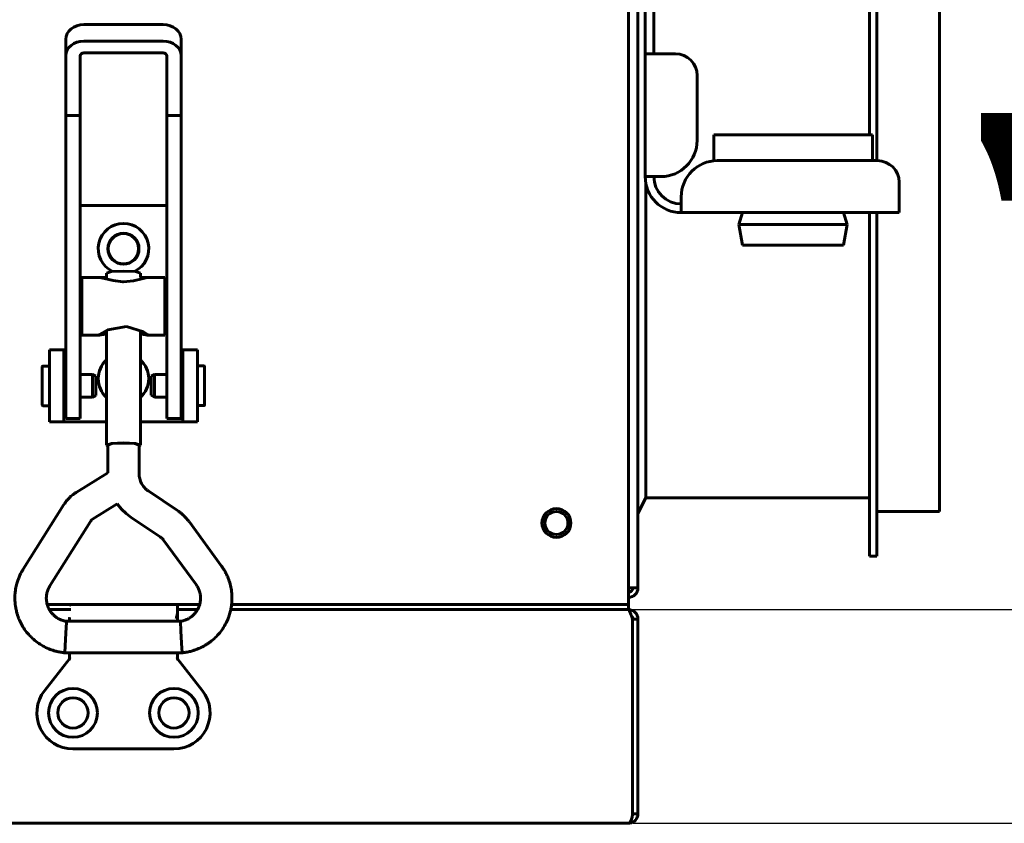
# Model space of a CAD drawing. Units: millimetres. Extents: x -9427 to 40059, y -3190 to 8268.
# Drawn here: x 12406 to 12543, y -649 to -538 of the extents above; entities that cross this region are included whole.
import ezdxf

# ---------------------------------------------------------------- set-up
doc = ezdxf.new("R2010")
doc.units = ezdxf.units.MM
doc.linetypes.add('K5LT_BASIC', pattern=[0])
doc.layers.add('Все виды', color=7, linetype='Continuous')
doc.layers.add('Каталог', color=7, linetype='Continuous')
doc.styles.get("Standard").update_dxf_attribs({"font": 'arial.ttf'})
doc.dimstyles.new('ISO-25', dxfattribs={"dimtxt": 40, "dimasz": 40, "dimexe": 1.25, "dimexo": 0.625, "dimgap": 10, "dimtad": 1, "dimtxsty": 'Standard', "dimcen": 40, "dimadec": 0, "dimazin": 0, "dimtfac": 1, "dimtmove": 0, "dimatfit": 3, "dimfxl": 1, "dimarcsym": 0})

# ---------------------------------------------------------------- blocks, each defined once
blk = doc.blocks.new('*D87')
at = {"layer": 'Defpoints', "color": 0, "transparency": 16777216}
for p in [(12490.69, -398.83), (12490.69, -649.03), (12672.56, -649.03)]:
    blk.add_point(p, dxfattribs=at)
at = {"layer": 'Каталог', "color": 0, "lineweight": -2, "transparency": 16777216}
for p, q in [((12491.32, -398.83), (12673.81, -398.83)), ((12672.56, -438.83), (12672.56, -609.03)), ((12491.32, -649.03), (12673.81, -649.03))]:
    blk.add_line(p, q, dxfattribs=at)
at = {"layer": 'Каталог', "color": 0, "transparency": 16777216}
for points in [[(12665.89, -438.83), (12679.22, -438.83), (12672.56, -398.83)], [(12665.89, -609.03), (12679.22, -609.03), (12672.56, -649.03)]]:
    blk.add_solid(points, dxfattribs=at)
at = {"layer": 'Каталог', "color": 0, "transparency": 16777216, "insert": (12642.14, -523.93), "char_height": 40, "attachment_point": 5, "rotation": 90}
blk.add_mtext('250', dxfattribs=at)
blk = doc.blocks.new('*D88')
at = {"layer": 'Defpoints', "color": 0, "transparency": 16777216}
for p in [(12490.69, -428.43), (12490.69, -619.43), (12595.14, -619.43)]:
    blk.add_point(p, dxfattribs=at)
at = {"layer": 'Все виды', "color": 0, "lineweight": -2, "transparency": 16777216}
for p, q in [((12491.32, -428.43), (12596.39, -428.43)), ((12595.14, -468.43), (12595.14, -579.43)), ((12491.32, -619.43), (12596.39, -619.43))]:
    blk.add_line(p, q, dxfattribs=at)
at = {"layer": 'Все виды', "color": 0, "transparency": 16777216}
for points in [[(12588.48, -468.43), (12601.81, -468.43), (12595.14, -428.43)], [(12588.48, -579.43), (12601.81, -579.43), (12595.14, -619.43)]]:
    blk.add_solid(points, dxfattribs=at)
at = {"layer": 'Все виды', "color": 0, "transparency": 16777216, "insert": (12564.72, -523.93), "char_height": 40, "attachment_point": 5, "rotation": 90}
blk.add_mtext('190', dxfattribs=at)

msp = doc.modelspace()

# ---------------------------------------------------------------- linework, layer by layer
at = {"layer": 'Каталог', "linetype": 'K5LT_BASIC', "lineweight": 60}
for p, q in [((12490.693, -430.43), (12490.693, -617.43)), ((12491.993, -431.43), (12491.993, -616.43)), ((12524.093, -435.83), (12524.093, -553.63)), ((12525.093, -435.83), (12525.093, -557.23)), ((12533.793, -442.03), (12533.793, -605.83)), ((12492.993, -539.43), (12492.993, -507.43)), ((12494.193, -539.43), (12494.193, -507.43)), ((12426.19, -538.374), (12415.19, -538.374)), ((12492.993, -542.43), (12492.993, -539.43)), ((12494.193, -539.43), (12494.193, -542.43)), ((12412.69, -540.421), (12412.69, -542.719)), ((12415.19, -540.672), (12426.19, -540.672)), ((12428.69, -540.421), (12428.69, -542.719)), ((12412.69, -550.985), (12412.69, -542.719)), ((12414.69, -550.985), (12414.69, -542.719)), ((12415.19, -542.309), (12426.19, -542.309)), ((12426.69, -542.719), (12426.69, -550.985)), ((12428.69, -542.719), (12428.69, -550.985)), ((12492.993, -559.43), (12492.993, -542.43)), ((12494.193, -542.43), (12492.993, -542.43)), ((12494.193, -542.43), (12495.193, -542.43)), ((12495.193, -542.43), (12497.193, -542.43)), ((12500.193, -545.43), (12500.193, -554.43)), ((12412.69, -550.985), (12412.69, -588.163)), ((12412.69, -550.985), (12414.69, -550.985)), ((12414.69, -550.985), (12414.69, -588.163)), ((12426.69, -550.985), (12428.69, -550.985)), ((12426.69, -550.985), (12426.69, -588.163)), ((12428.69, -550.985), (12428.69, -588.163)), ((12502.493, -553.63), (12502.493, -557.255)), ((12524.493, -553.63), (12502.493, -553.63)), ((12524.493, -553.63), (12524.493, -557.23)), ((12502.993, -557.23), (12525.193, -557.23)), ((12495.193, -559.43), (12492.993, -559.43)), ((12493.093, -560.425), (12493.093, -603.93)), ((12528.193, -560.23), (12528.193, -562.23)), ((12414.69, -563.43), (12426.69, -563.43)), ((12497.993, -564.43), (12497.993, -562.23)), ((12528.193, -562.23), (12528.193, -564.43)), ((12528.193, -564.43), (12497.993, -564.43)), ((12506.493, -564.43), (12505.993, -566.08)), ((12520.493, -564.43), (12520.993, -566.08)), ((12524.093, -564.43), (12524.093, -612.03)), ((12525.093, -564.43), (12525.093, -612.03)), ((12505.993, -566.08), (12506.493, -568.93)), ((12520.993, -566.08), (12505.993, -566.08)), ((12520.993, -566.08), (12520.493, -568.93)), ((12520.493, -568.93), (12506.493, -568.93)), ((12418.34, -572.815), (12419.028, -572.606)), ((12418.34, -573.412), (12418.34, -572.815)), ((12419.028, -572.606), (12420.69, -572.519)), ((12420.69, -572.519), (12422.351, -572.606)), ((12422.351, -572.606), (12423.04, -572.815)), ((12423.04, -573.412), (12423.04, -572.815)), ((12418.34, -573.412), (12414.94, -573.412)), ((12414.94, -573.412), (12414.94, -581.412)), ((12417.382, -573.412), (12418.08, -573.567)), ((12418.08, -573.567), (12419.248, -573.851)), ((12419.248, -573.851), (12420.615, -573.998)), ((12420.615, -573.998), (12420.69, -573.998)), ((12420.69, -573.998), (12422.063, -573.864)), ((12422.063, -573.864), (12423.245, -573.582)), ((12426.44, -573.412), (12423.04, -573.412)), ((12423.245, -573.582), (12423.997, -573.412)), ((12426.44, -573.412), (12426.44, -581.412)), ((12414.69, -575.912), (12414.94, -575.912)), ((12426.69, -575.912), (12426.44, -575.912)), ((12414.69, -578.912), (12414.94, -578.912)), ((12426.69, -578.912), (12426.44, -578.912)), ((12417.362, -581.303), (12417.316, -581.363)), ((12418.543, -580.646), (12417.362, -581.303)), ((12417.602, -581.379), (12417.933, -581.296)), ((12417.933, -581.296), (12418.34, -581.186)), ((12418.34, -596.623), (12418.34, -580.734)), ((12421.115, -580.212), (12418.543, -580.646)), ((12423.469, -580.944), (12421.115, -580.212)), ((12423.04, -596.623), (12423.04, -580.734)), ((12423.04, -581.186), (12423.446, -581.296)), ((12423.446, -581.296), (12423.777, -581.379)), ((12424.017, -581.303), (12423.469, -580.944)), ((12424.063, -581.363), (12424.017, -581.303)), ((12417.382, -581.412), (12414.94, -581.412)), ((12417.316, -581.363), (12417.323, -581.4)), ((12417.323, -581.4), (12417.382, -581.412)), ((12417.382, -581.412), (12417.602, -581.379)), ((12423.777, -581.379), (12423.997, -581.412)), ((12423.997, -581.412), (12424.056, -581.4)), ((12426.44, -581.412), (12423.997, -581.412)), ((12424.056, -581.4), (12424.063, -581.363)), ((12412.443, -583.43), (12410.443, -583.43)), ((12410.443, -583.43), (12410.443, -593.43)), ((12412.443, -583.43), (12412.443, -593.43)), ((12412.69, -583.43), (12412.443, -583.43)), ((12428.943, -583.43), (12428.69, -583.43)), ((12428.943, -593.43), (12428.943, -583.43)), ((12428.943, -583.43), (12430.943, -583.43)), ((12430.943, -593.43), (12430.943, -583.43)), ((12409.445, -591.08), (12409.445, -585.78)), ((12410.443, -585.68), (12409.545, -585.68)), ((12412.69, -586.18), (12412.443, -586.18)), ((12428.69, -586.16), (12428.943, -586.16)), ((12430.943, -585.66), (12431.839, -585.66)), ((12431.939, -585.76), (12431.939, -591.06)), ((12416.412, -586.855), (12414.69, -586.855)), ((12416.845, -587.105), (12416.412, -586.855)), ((12416.412, -586.855), (12416.412, -589.994)), ((12416.845, -587.105), (12416.845, -589.746)), ((12424.539, -587.085), (12424.972, -586.835)), ((12424.539, -589.735), (12424.539, -587.085)), ((12424.972, -586.835), (12426.69, -586.835)), ((12424.972, -589.985), (12424.972, -586.835)), ((12412.69, -588.163), (12412.69, -592.93)), ((12414.69, -588.163), (12414.69, -592.93)), ((12426.69, -588.163), (12426.69, -592.93)), ((12428.69, -588.163), (12428.69, -592.93)), ((12412.69, -590.68), (12412.443, -590.68)), ((12416.412, -590.005), (12414.69, -590.005)), ((12416.845, -589.755), (12416.412, -590.005)), ((12416.412, -589.994), (12416.412, -590.005)), ((12416.845, -589.746), (12416.845, -589.755)), ((12424.539, -589.735), (12424.972, -589.985)), ((12424.972, -589.985), (12426.69, -589.985)), ((12428.69, -590.66), (12428.943, -590.66)), ((12410.443, -591.18), (12409.545, -591.18)), ((12430.943, -591.16), (12431.839, -591.16)), ((12412.443, -593.43), (12410.443, -593.43)), ((12412.443, -593.43), (12412.943, -593.43)), ((12412.69, -592.93), (12414.69, -592.93)), ((12412.943, -593.43), (12418.34, -593.43)), ((12423.04, -593.43), (12428.443, -593.43)), ((12426.69, -592.93), (12428.69, -592.93)), ((12428.443, -593.43), (12428.943, -593.43)), ((12428.943, -593.43), (12430.943, -593.43)), ((12418.34, -596.623), (12419.028, -596.414)), ((12418.51, -596.734), (12418.34, -596.623)), ((12418.51, -596.623), (12419.148, -596.429)), ((12418.51, -600.487), (12418.51, -596.623)), ((12419.028, -596.414), (12420.69, -596.327)), ((12419.148, -596.429), (12420.69, -596.348)), ((12420.69, -596.327), (12422.351, -596.414)), ((12420.69, -596.348), (12422.231, -596.429)), ((12422.231, -596.429), (12422.87, -596.623)), ((12422.351, -596.414), (12423.04, -596.623)), ((12423.04, -596.623), (12422.87, -596.734)), ((12422.87, -600.591), (12422.87, -596.623)), ((12414.122, -603.207), (12418.51, -600.487)), ((12424.185, -603.04), (12428.185, -605.716)), ((12491.993, -606.13), (12493.093, -603.93)), ((12493.093, -603.93), (12524.093, -603.93)), ((12406.804, -613.825), (12412.443, -604.873)), ((12416.419, -606.912), (12419.842, -604.791)), ((12419.842, -604.791), (12420.403, -605.492)), ((12420.403, -605.492), (12421.046, -606.119)), ((12525.093, -605.83), (12533.793, -605.83)), ((12410.493, -616.149), (12416.132, -607.197)), ((12421.046, -606.119), (12421.761, -606.663)), ((12421.761, -606.663), (12425.76, -609.339)), ((12429.775, -607.24), (12434.277, -613.386)), ((12426.258, -609.816), (12430.759, -615.962)), ((12524.093, -612.03), (12525.093, -612.03)), ((12491.993, -616.43), (12490.693, -616.43)), ((12490.693, -617.43), (12490.693, -618.73)), ((12410.126, -618.73), (12431.254, -618.73)), ((12431.254, -618.73), (12410.126, -618.73)), ((12410.418, -619.43), (12413.393, -619.43)), ((12410.418, -619.43), (12413.393, -619.43)), ((12428.193, -618.731), (12413.393, -618.731)), ((12428.193, -619.75), (12428.193, -618.731)), ((12428.193, -619.43), (12430.961, -619.43)), ((12428.193, -619.43), (12430.961, -619.43)), ((12435.569, -619.43), (12485.693, -619.43)), ((12435.569, -619.43), (12490.578, -619.43)), ((12435.684, -618.73), (12485.693, -618.73)), ((12490.693, -618.73), (12435.684, -618.73)), ((12485.693, -618.73), (12490.693, -618.73)), ((12489.286, -619.43), (12485.693, -619.43)), ((12490.693, -619.43), (12489.286, -619.43)), ((12490.693, -618.73), (12490.693, -619.43)), ((12490.693, -619.43), (12490.693, -619.481)), ((12413.193, -620.531), (12413.193, -620.831)), ((12413.193, -620.831), (12413.193, -620.531)), ((12413.193, -620.531), (12413.193, -620.831)), ((12413.193, -620.831), (12413.193, -621.049)), ((12428.193, -621.049), (12428.193, -619.75)), ((12491.222, -647.73), (12491.222, -620.73)), ((12491.222, -620.73), (12491.993, -620.73)), ((12491.993, -620.73), (12491.993, -647.73)), ((12412.705, -622.676), (12412.795, -621.151)), ((12412.795, -621.151), (12412.805, -621.049)), ((12412.805, -621.049), (12428.574, -621.049)), ((12428.574, -621.049), (12428.576, -621.058)), ((12428.576, -621.058), (12428.657, -622.362)), ((12412.612, -624.456), (12412.705, -622.676)), ((12428.657, -622.362), (12428.747, -624.062)), ((12412.573, -625.401), (12412.612, -624.456)), ((12428.747, -624.062), (12428.805, -625.409)), ((12413.193, -626.23), (12409.747, -630.66)), ((12412.574, -625.409), (12412.573, -625.401)), ((12412.574, -625.409), (12428.805, -625.409)), ((12412.574, -625.409), (12412.574, -625.409)), ((12413.193, -625.409), (12413.193, -626.23)), ((12413.193, -626.23), (12413.393, -626.299)), ((12428.193, -626.23), (12427.993, -626.299)), ((12428.193, -626.23), (12428.193, -625.409)), ((12431.639, -630.66), (12428.193, -626.23)), ((12428.805, -625.409), (12428.805, -625.409)), ((12413.693, -638.73), (12427.693, -638.73)), ((12491.993, -647.73), (12491.222, -647.73)), ((12490.693, -649.03), (11903.293, -649.03)), ((12490.672, -649.028), (12490.673, -649.027)), ((12490.674, -649.03), (12490.672, -649.028)), ((12490.673, -649.027), (12490.677, -649.025)), ((12490.681, -649.03), (12490.674, -649.03)), ((12490.677, -649.025), (12490.684, -649.023)), ((12490.693, -649.03), (12490.681, -649.03)), ((12490.693, -649.021), (12490.693, -649.03))]:
    msp.add_line(p, q, dxfattribs=at)
for centre, radius in [((12420.693, -569.43), 2.15), ((12420.693, -569.43), 2.1), ((12480.693, -607.43), 2), ((12480.693, -607.43), 1.6), ((12413.693, -633.73), 3.38), ((12427.686, -633.73), 3.38), ((12413.693, -633.73), 2.1), ((12427.686, -633.73), 2.1)]:
    msp.add_circle(centre, radius, dxfattribs=at)
for centre, radius, start, end in [((12497.193, -545.43), 3, 0, 90), ((12495.193, -554.43), 5, 270, 0), ((12502.993, -562.23), 5, 90, 180), ((12525.193, -560.23), 3, 0, 90), ((12497.993, -559.43), 5, 180, 270), ((12497.993, -559.43), 3.8, 180, 270), ((12420.693, -569.43), 3.5, 295.54166, 244.43681), ((12420.693, -587.43), 3.5, 132.24978, 227.75022), ((12420.693, -587.43), 3.5, 312.10514, 47.89486), ((12409.545, -585.78), 0.1, 90, 180), ((12431.839, -585.76), 0.1, 0, 90), ((12409.545, -591.08), 0.1, 180, 270), ((12431.839, -591.06), 0.1, 270, 0), ((12490.693, -616.43), 1.3, 270, 0), ((12490.693, -616.43), 0.6, 270, 0), ((12413.393, -618.931), 0.2, 90, 180), ((12490.693, -620.73), 1.3, 0, 90), ((12413.393, -620.531), 0.2, 179.98899, 180), ((12490.693, -620.73), 0.6, 0, 50.80365), ((12413.693, -633.73), 5, 142.11716, 270), ((12427.693, -633.73), 2.1, 90.0879, 180), ((12427.693, -633.73), 5, 270, 37.88284), ((12427.693, -633.73), 2.1, 180, 269.9121), ((12490.693, -647.73), 1.3, 275.93573, 0), ((12490.693, -647.73), 0.6, 328.49943, 0), ((12490.693, -647.73), 1.3, 270, 275.93573)]:
    msp.add_arc(centre, radius, start, end, dxfattribs=at)
for centre, major_axis, ratio, start_param, end_param in [((12415.19, -540.421), (-2.5, 0), 0.8184985, 4.712389, 6.2831853), ((12426.19, -540.421), (-2.5, 0), 0.8184985, 3.1415927, 4.712389), ((12415.19, -542.719), (-2.5, 0), 0.8184985, 4.712389, 6.2831853), ((12426.19, -542.719), (2.5, 0), 0.8184985, 0, 1.5707963), ((12415.19, -542.719), (-0.5, 0), 0.8184985, 4.712389, 6.2831853), ((12426.19, -542.719), (0.5, 0), 0.8184985, 0, 1.5707963), ((12432.518, -614.674), (1.759, 1.288), 0.1021299, 0.0000026, 0.0000191), ((12432.518, -614.674), (-1.759, -1.288), 0.1021299, 0, 0.0000325), ((12490.622, -647.73), (0, 1.3), 0.4615385, 3.2451907, 4.712389)]:
    msp.add_ellipse(centre, major_axis=major_axis, ratio=ratio, start_param=start_param, end_param=end_param, dxfattribs=at)
for points, knots in [([(12422.87, -600.591), (12422.87, -600.708), (12422.877, -600.824), (12422.904, -601.054), (12422.925, -601.169), (12422.98, -601.395), (12423.014, -601.507), (12423.096, -601.726), (12423.144, -601.833), (12423.252, -602.041), (12423.312, -602.142), (12423.445, -602.338), (12423.517, -602.432), (12423.674, -602.611), (12423.757, -602.696), (12423.87, -602.797), (12423.894, -602.818), (12423.941, -602.858), (12423.965, -602.877), (12424.026, -602.926), (12424.064, -602.955), (12424.13, -603.002), (12424.157, -603.021), (12424.185, -603.04)], [0, 0, 0, 0, 2.1811457, 2.1811457, 4.3626279, 4.3626279, 6.546981, 6.546981, 8.7360695, 8.7360695, 10.9314127, 10.9314127, 13.1346674, 13.1346674, 15.3475074, 15.3475074, 15.9366865, 15.9366865, 16.5020889, 16.5020889, 17.3816104, 17.3816104, 18, 18, 18, 18]), ([(12412.443, -604.873), (12412.447, -604.867), (12412.451, -604.861), (12412.461, -604.845), (12412.467, -604.835), (12412.486, -604.805), (12412.499, -604.785), (12412.539, -604.726), (12412.566, -604.687), (12412.646, -604.572), (12412.701, -604.498), (12412.857, -604.3), (12412.961, -604.18), (12413.179, -603.949), (12413.294, -603.838), (12413.491, -603.664), (12413.572, -603.597), (12413.7, -603.497), (12413.747, -603.462), (12413.848, -603.388), (12413.903, -603.35), (12414.012, -603.276), (12414.067, -603.241), (12414.122, -603.207)], [0, 0, 0, 0, 0.1342412, 0.1342412, 0.3579765, 0.3579765, 0.8054472, 0.8054472, 1.7003886, 1.7003886, 3.4455242, 3.4455242, 6.4455242, 6.4455242, 9.4455242, 9.4455242, 11.410341, 11.410341, 12.512753, 12.512753, 13.7726492, 13.7726492, 15, 15, 15, 15]), ([(12428.185, -605.716), (12428.261, -605.767), (12428.336, -605.82), (12428.53, -605.961), (12428.646, -606.053), (12428.857, -606.232), (12428.953, -606.319), (12429.131, -606.489), (12429.213, -606.572), (12429.373, -606.743), (12429.45, -606.831), (12429.612, -607.024), (12429.695, -607.131), (12429.775, -607.24)], [0, 0, 0, 0, 1.8693659, 1.8693659, 4.8693659, 4.8693659, 7.4976068, 7.4976068, 9.8738382, 9.8738382, 12.2500695, 12.2500695, 15, 15, 15, 15]), ([(12416.132, -607.197), (12416.133, -607.194), (12416.135, -607.192), (12416.138, -607.187), (12416.14, -607.184), (12416.147, -607.173), (12416.152, -607.167), (12416.165, -607.147), (12416.175, -607.135), (12416.201, -607.101), (12416.218, -607.081), (12416.255, -607.041), (12416.275, -607.023), (12416.309, -606.992), (12416.324, -606.98), (12416.346, -606.963), (12416.354, -606.957), (12416.371, -606.944), (12416.38, -606.938), (12416.399, -606.925), (12416.409, -606.918), (12416.419, -606.912)], [0, 0, 0, 0, 0.2745474, 0.2745474, 0.7321264, 0.7321264, 1.6472845, 1.6472845, 3.3860848, 3.3860848, 6.3860848, 6.3860848, 9.3860848, 9.3860848, 11.4203584, 11.4203584, 12.5021269, 12.5021269, 13.7384589, 13.7384589, 15, 15, 15, 15]), ([(12425.76, -609.339), (12425.784, -609.356), (12425.808, -609.372), (12425.869, -609.417), (12425.906, -609.446), (12425.972, -609.502), (12426.002, -609.529), (12426.057, -609.582), (12426.082, -609.608), (12426.132, -609.661), (12426.156, -609.688), (12426.207, -609.748), (12426.233, -609.782), (12426.258, -609.816)], [0, 0, 0, 0, 1.8967183, 1.8967183, 4.8967183, 4.8967183, 7.4994533, 7.4994533, 9.8663934, 9.8663934, 12.2333336, 12.2333336, 15, 15, 15, 15]), ([(12406.804, -613.825), (12406.793, -613.842), (12406.783, -613.859), (12406.762, -613.893), (12406.752, -613.91), (12406.729, -613.948), (12406.717, -613.968), (12406.682, -614.028), (12406.66, -614.068), (12406.599, -614.177), (12406.56, -614.249), (12406.464, -614.431), (12406.408, -614.542), (12406.268, -614.834), (12406.193, -615.007), (12406.067, -615.336), (12406.013, -615.496), (12405.898, -615.883), (12405.841, -616.115), (12405.733, -616.649), (12405.689, -616.946), (12405.66, -617.304), (12405.654, -617.367), (12405.647, -617.642), (12405.638, -617.853), (12405.652, -618.287), (12405.676, -618.509), (12405.698, -618.776), (12405.706, -618.82), (12405.737, -619.055), (12405.773, -619.243), (12405.832, -619.542), (12405.86, -619.652), (12405.965, -620.054), (12406.058, -620.341), (12406.182, -620.659), (12406.195, -620.696), (12406.319, -620.964), (12406.419, -621.201), (12406.678, -621.682), (12406.83, -621.928), (12407.17, -622.415), (12407.359, -622.655), (12407.768, -623.113), (12407.987, -623.331), (12408.453, -623.743), (12408.699, -623.935), (12409.015, -624.151), (12409.074, -624.193), (12409.322, -624.341), (12409.505, -624.454), (12409.972, -624.699), (12410.258, -624.829), (12410.769, -625.029), (12411.01, -625.107), (12411.416, -625.215), (12411.586, -625.252), (12411.947, -625.321), (12412.139, -625.353), (12412.396, -625.388), (12412.459, -625.396), (12412.537, -625.405), (12412.556, -625.407), (12412.574, -625.409)], [0, 0, 0, 0, 0.0891714, 0.0891714, 0.1783427, 0.1783427, 0.2845475, 0.2845475, 0.4878034, 0.4878034, 0.8460574, 0.8460574, 1.4086637, 1.4086637, 2.2451946, 2.2451946, 3.028126, 3.028126, 4.0829707, 4.0829707, 5.3962921, 5.3962921, 5.6798682, 5.6798682, 6.6269842, 6.6269842, 7.619101, 7.619101, 7.8210546, 7.8210546, 8.6729772, 8.6729772, 9.1792559, 9.1792559, 10.5288624, 10.5288624, 10.6997169, 10.6997169, 11.842501, 11.842501, 13.1229994, 13.1229994, 14.4901666, 14.4901666, 15.8620863, 15.8620863, 17.2490081, 17.2490081, 17.5728948, 17.5728948, 18.527805, 18.527805, 19.8890091, 19.8890091, 20.9960167, 20.9960167, 21.8464026, 21.8464026, 22.6538621, 22.6538621, 22.9117391, 22.9117391, 23, 23, 23, 23]), ([(12428.805, -625.409), (12428.812, -625.408), (12428.819, -625.407), (12428.837, -625.405), (12428.849, -625.404), (12428.878, -625.401), (12428.895, -625.399), (12428.935, -625.394), (12428.958, -625.391), (12429.023, -625.382), (12429.067, -625.376), (12429.186, -625.359), (12429.263, -625.347), (12429.455, -625.316), (12429.569, -625.295), (12429.888, -625.232), (12430.081, -625.186), (12430.432, -625.086), (12430.594, -625.032), (12430.979, -624.888), (12431.201, -624.791), (12431.696, -624.553), (12431.959, -624.409), (12432.221, -624.244), (12432.232, -624.238), (12432.463, -624.072), (12432.693, -623.924), (12433.138, -623.564), (12433.362, -623.36), (12433.789, -622.922), (12433.993, -622.687), (12434.368, -622.197), (12434.541, -621.942), (12434.85, -621.417), (12434.988, -621.149), (12435.129, -620.826), (12435.151, -620.779), (12435.249, -620.511), (12435.336, -620.293), (12435.468, -619.859), (12435.517, -619.645), (12435.588, -619.352), (12435.601, -619.271), (12435.643, -619.039), (12435.666, -618.885), (12435.701, -618.585), (12435.714, -618.438), (12435.74, -618.004), (12435.726, -617.718), (12435.726, -617.411), (12435.724, -617.392), (12435.706, -617.089), (12435.672, -616.804), (12435.569, -616.241), (12435.5, -615.959), (12435.338, -615.412), (12435.247, -615.152), (12435.069, -614.731), (12434.992, -614.568), (12434.82, -614.244), (12434.727, -614.081), (12434.558, -613.803), (12434.484, -613.689), (12434.382, -613.534), (12434.348, -613.486), (12434.303, -613.422), (12434.289, -613.403), (12434.277, -613.386)], [0, 0, 0, 0, 0.0286584, 0.0286584, 0.0802434, 0.0802434, 0.1547552, 0.1547552, 0.25269, 0.25269, 0.4399486, 0.4399486, 0.7706889, 0.7706889, 1.2795816, 1.2795816, 2.1277783, 2.1277783, 2.889456, 2.889456, 3.9210669, 3.9210669, 5.195529, 5.195529, 5.2487612, 5.2487612, 6.4245616, 6.4245616, 7.7158539, 7.7158539, 9.0534417, 9.0534417, 10.3834465, 10.3834465, 11.6724964, 11.6724964, 11.8946761, 11.8946761, 12.9009703, 12.9009703, 13.8527449, 13.8527449, 14.2029428, 14.2029428, 14.8725628, 14.8725628, 15.504384, 15.504384, 16.7451606, 16.7451606, 16.8274916, 16.8274916, 18.0626715, 18.0626715, 19.2694773, 19.2694773, 20.4845233, 20.4845233, 21.3166936, 21.3166936, 22.0462119, 22.0462119, 22.591429, 22.591429, 22.8735614, 22.8735614, 23, 23, 23, 23]), ([(12410.493, -616.149), (12410.488, -616.157), (12410.483, -616.165), (12410.47, -616.185), (12410.463, -616.197), (12410.449, -616.22), (12410.442, -616.231), (12410.424, -616.26), (12410.414, -616.278), (12410.394, -616.311), (12410.385, -616.327), (12410.368, -616.358), (12410.36, -616.373), (12410.344, -616.404), (12410.336, -616.419), (12410.321, -616.451), (12410.313, -616.468), (12410.294, -616.512), (12410.283, -616.541), (12410.262, -616.594), (12410.253, -616.616), (12410.232, -616.67), (12410.22, -616.701), (12410.19, -616.781), (12410.173, -616.829), (12410.13, -616.957), (12410.105, -617.038), (12410.063, -617.209), (12410.047, -617.292), (12410.032, -617.394), (12410.029, -617.412), (12410.02, -617.512), (12410.01, -617.593), (12410, -617.799), (12410, -617.924), (12410.017, -618.17), (12410.032, -618.291), (12410.072, -618.519), (12410.101, -618.624), (12410.131, -618.752), (12410.138, -618.772), (12410.18, -618.911), (12410.222, -619.028), (12410.316, -619.241), (12410.369, -619.335), (12410.424, -619.442), (12410.431, -619.452), (12410.499, -619.568), (12410.566, -619.667), (12410.716, -619.866), (12410.799, -619.965), (12410.978, -620.154), (12411.072, -620.243), (12411.269, -620.407), (12411.372, -620.484), (12411.569, -620.614), (12411.666, -620.671), (12411.777, -620.726), (12411.781, -620.728), (12411.867, -620.765), (12411.943, -620.802), (12412.113, -620.867), (12412.198, -620.897), (12412.303, -620.934), (12412.333, -620.944), (12412.382, -620.961), (12412.402, -620.969), (12412.449, -620.984), (12412.476, -620.993), (12412.523, -621.005), (12412.542, -621.009), (12412.58, -621.017), (12412.597, -621.02), (12412.634, -621.027), (12412.652, -621.03), (12412.692, -621.035), (12412.713, -621.038), (12412.757, -621.044), (12412.78, -621.046), (12412.805, -621.049)], [0, 0, 0, 0, 0.0979127, 0.0979127, 0.2412921, 0.2412921, 0.3772852, 0.3772852, 0.58848, 0.58848, 0.7755696, 0.7755696, 0.9490076, 0.9490076, 1.1200114, 1.1200114, 1.328522, 1.328522, 1.6797635, 1.6797635, 1.9127218, 1.9127218, 2.2279758, 2.2279758, 2.7451561, 2.7451561, 3.6528795, 3.6528795, 4.5342788, 4.5342788, 4.7227934, 4.7227934, 5.5714848, 5.5714848, 6.880063, 6.880063, 8.1129968, 8.1129968, 9.2385527, 9.2385527, 9.4627041, 9.4627041, 10.7560191, 10.7560191, 11.8582497, 11.8582497, 11.98891, 11.98891, 13.2382411, 13.2382411, 14.5507555, 14.5507555, 15.8550778, 15.8550778, 17.1813543, 17.1813543, 18.3600397, 18.3600397, 18.4066591, 18.4066591, 19.2212145, 19.2212145, 19.9882727, 19.9882727, 20.3330865, 20.3330865, 20.6124208, 20.6124208, 21.0028476, 21.0028476, 21.2511169, 21.2511169, 21.4508405, 21.4508405, 21.6376673, 21.6376673, 21.8207848, 21.8207848, 22, 22, 22, 22]), ([(12428.574, -621.049), (12428.595, -621.047), (12428.616, -621.044), (12428.65, -621.04), (12428.663, -621.039), (12428.697, -621.034), (12428.719, -621.031), (12428.759, -621.024), (12428.778, -621.021), (12428.815, -621.014), (12428.833, -621.01), (12428.868, -621.002), (12428.885, -620.998), (12428.92, -620.988), (12428.938, -620.982), (12428.979, -620.969), (12429.003, -620.96), (12429.051, -620.943), (12429.075, -620.934), (12429.129, -620.915), (12429.16, -620.904), (12429.238, -620.876), (12429.287, -620.858), (12429.413, -620.81), (12429.489, -620.779), (12429.569, -620.741), (12429.581, -620.736), (12429.654, -620.698), (12429.716, -620.668), (12429.856, -620.586), (12429.936, -620.533), (12430.117, -620.402), (12430.216, -620.322), (12430.402, -620.153), (12430.489, -620.064), (12430.658, -619.872), (12430.739, -619.768), (12430.867, -619.586), (12430.913, -619.508), (12430.975, -619.407), (12430.988, -619.382), (12431.058, -619.252), (12431.109, -619.143), (12431.191, -618.935), (12431.221, -618.832), (12431.258, -618.717), (12431.261, -618.703), (12431.296, -618.571), (12431.321, -618.449), (12431.358, -618.203), (12431.37, -618.076), (12431.379, -617.83), (12431.376, -617.709), (12431.363, -617.535), (12431.357, -617.482), (12431.341, -617.361), (12431.331, -617.291), (12431.298, -617.122), (12431.273, -617.025), (12431.215, -616.841), (12431.182, -616.754), (12431.113, -616.588), (12431.076, -616.505), (12431.027, -616.4), (12431.013, -616.371), (12430.991, -616.326), (12430.982, -616.307), (12430.958, -616.261), (12430.944, -616.236), (12430.919, -616.193), (12430.909, -616.178), (12430.889, -616.147), (12430.879, -616.132), (12430.859, -616.102), (12430.849, -616.087), (12430.827, -616.056), (12430.816, -616.04), (12430.79, -616.004), (12430.775, -615.983), (12430.759, -615.962)], [0, 0, 0, 0, 0.2064017, 0.2064017, 0.3342616, 0.3342616, 0.5476679, 0.5476679, 0.7360837, 0.7360837, 0.9048317, 0.9048317, 1.069727, 1.069727, 1.2723368, 1.2723368, 1.5698221, 1.5698221, 1.8339071, 1.8339071, 2.1350663, 2.1350663, 2.585804, 2.585804, 3.3210987, 3.3210987, 3.4462928, 3.4462928, 4.1473856, 4.1473856, 5.1339559, 5.1339559, 6.3706908, 6.3706908, 7.5925759, 7.5925759, 8.8991914, 8.8991914, 9.7948879, 9.7948879, 10.0699214, 10.0699214, 11.2626758, 11.2626758, 12.330206, 12.330206, 12.4696732, 12.4696732, 13.6934706, 13.6934706, 14.9589564, 14.9589564, 16.1552876, 16.1552876, 16.6805512, 16.6805512, 17.387406, 17.387406, 18.4716781, 18.4716781, 19.3549035, 19.3549035, 20.1270811, 20.1270811, 20.419414, 20.419414, 20.6571923, 20.6571923, 20.9999028, 20.9999028, 21.1985795, 21.1985795, 21.3729184, 21.3729184, 21.5513934, 21.5513934, 21.7509768, 21.7509768, 22, 22, 22, 22]), ([(12427.996, -620.721), (12428.041, -620.544), (12428.087, -620.374), (12428.162, -620.049), (12428.193, -619.894), (12428.193, -619.75)], [0, 0, 0, 0, 0.0006294768, 0.0006294768, 0.0012716026, 0.0012716026, 0.0012716026, 0.0012716026])]:
    msp.add_open_spline(points, degree=3, knots=knots, dxfattribs=at)
msp.add_open_spline([(12490.578, -619.43), (12490.593, -619.43), (12490.624, -619.436), (12490.67, -619.46), (12490.716, -619.501), (12490.762, -619.557), (12490.808, -619.627), (12490.854, -619.712), (12490.9, -619.809), (12490.946, -619.918), (12490.992, -620.037), (12491.038, -620.165), (12491.084, -620.3), (12491.13, -620.441), (12491.176, -620.585), (12491.207, -620.682), (12491.222, -620.73)], degree=3, dxfattribs=at)

# ---------------------------------------------------------------- dimensions: what is measured, and where the dimension line sits
at = {"layer": 'Все виды', "color": 1}
dim = msp.add_linear_dim(base=(12595.142, -619.43), p1=(12490.693, -428.43), p2=(12490.693, -619.43), angle=90, text='190', dimstyle='ISO-25', dxfattribs=at)
dim.commit()
dim.dimension.update_dxf_attribs({"geometry": '*D88', "text_midpoint": (12564.719, -523.93)})
at = {"layer": 'Каталог'}
dim = msp.add_linear_dim(base=(12672.558, -649.03), p1=(12490.693, -398.83), p2=(12490.693, -649.03), angle=90, text='250', dimstyle='ISO-25', dxfattribs=at)
dim.commit()
dim.dimension.update_dxf_attribs({"geometry": '*D87', "text_midpoint": (12642.135, -523.93)})

doc.saveas('drawing.dxf')
